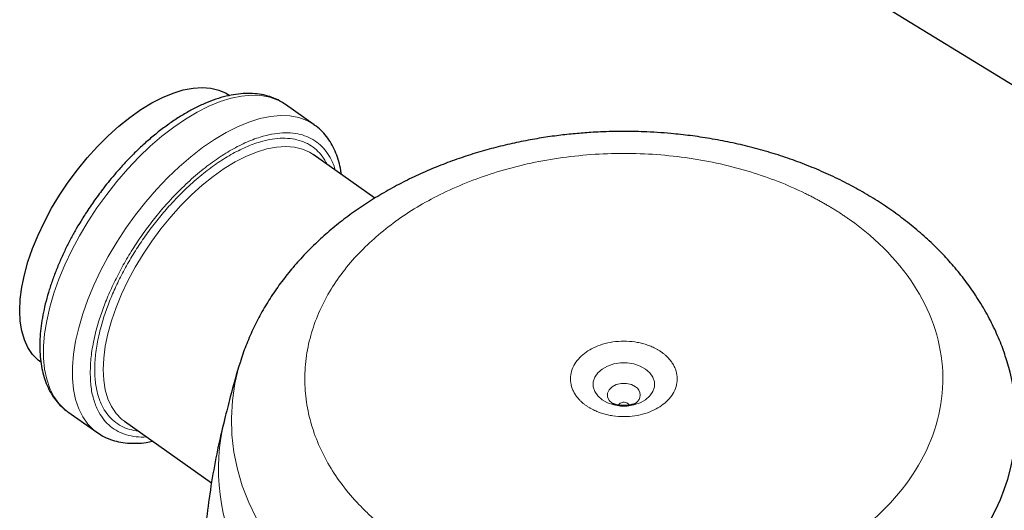
# Model space of a CAD drawing. Units: millimetres. Extents: x 0 to 420, y 0 to 297.
# Drawn here: x 291 to 373, y 161 to 202 of the extents above; entities that cross this region are included whole.
import ezdxf

# ---------------------------------------------------------------- set-up
doc = ezdxf.new("R2010")
doc.units = ezdxf.units.MM

msp = doc.modelspace()

# ---------------------------------------------------------------- linework, layer by layer
at = {"color": 7, "linetype": 'Continuous', "lineweight": 25}
for p, q in [((358.326538, 206.023958), (377.138526, 194.486203)), ((315.8715, 193.096459), (313.467337, 194.796459)), ((320.910584, 186.991943), (315.769513, 190.627228)), ((295.367406, 169.199291), (297.771569, 167.499291)), ((300.065586, 168.418521), (307.325949, 163.28467))]:
    msp.add_line(p, q, dxfattribs=at)
at = {"color": 7, "linetype": 'Continuous', "lineweight": 25, "flags": 128}
for points in [[(293.118262, 173.331021), (292.880183, 173.515696), (292.422604, 173.984689), (292.042434, 174.548324), (291.743115, 175.201499), (291.527359, 175.938296), (291.397118, 176.752045), (291.353573, 177.635375), (291.397118, 178.580287), (291.527359, 179.578223), (291.743115, 180.620147), (292.042434, 181.696622), (292.422604, 182.797899), (292.880183, 183.914006), (293.411026, 185.034834), (294.010327, 186.150233), (294.672658, 187.250103), (295.39202, 188.324482), (296.1619, 189.36364), (296.975324, 190.358167), (297.824927, 191.299057), (298.703014, 192.177788), (299.601633, 192.986403), (300.512647, 193.717578), (301.427804, 194.364692), (302.338818, 194.921884), (303.237437, 195.38411), (304.115525, 195.747181), (304.965127, 196.007812), (305.778552, 196.16364), (306.548431, 196.213256), (307.267794, 196.156209), (307.930124, 195.993016), (308.529425, 195.725156), (308.822189, 195.539728)], [(313.467337, 194.796459), (313.441736, 194.814408), (313.438517, 194.816644)], [(315.8715, 193.096459), (315.845899, 193.114408), (315.84268, 193.116644)]]:
    msp.add_lwpolyline(points, dxfattribs=at)
at = {"color": 8, "linetype": 'Continuous', "lineweight": 18, "flags": 128}
for points in [[(313.438517, 194.816644), (312.837666, 195.159658), (312.167696, 195.401898), (311.437068, 195.539235), (310.651502, 195.570591), (309.817146, 195.495723), (308.940529, 195.315215), (308.028512, 195.030482), (307.088233, 194.64375), (306.127051, 194.158048), (305.152488, 193.577175), (304.172172, 192.905679), (303.193775, 192.148815), (302.224955, 191.312506), (301.273293, 190.403297), (300.346238, 189.428304), (299.451044, 188.395158), (298.594719, 187.311945), (297.783965, 186.187142), (297.025125, 185.029552), (296.32414, 183.848235), (295.686496, 182.652436), (295.117182, 181.451515), (294.620655, 180.25487), (294.200801, 179.071866), (293.860905, 177.911762), (293.603628, 176.783638), (293.430983, 175.696322), (293.344321, 174.658324), (293.344321, 173.677768), (293.430983, 172.762328), (293.603628, 171.919169), (293.860905, 171.15489), (294.200801, 170.475471), (294.620655, 169.886231), (295.117182, 169.391781), (295.367406, 169.199291)], [(315.84268, 193.116644), (315.241829, 193.459658), (314.571859, 193.701898), (313.841231, 193.839235), (313.055665, 193.870591), (312.221309, 193.795723), (311.344692, 193.615215), (310.432675, 193.330482), (309.492396, 192.94375), (308.531214, 192.458048), (307.556651, 191.877175), (306.576335, 191.205679), (305.597938, 190.448815), (304.629118, 189.612506), (303.677456, 188.703297), (302.750401, 187.728304), (301.855207, 186.695158), (300.998883, 185.611945), (300.188128, 184.487142), (299.429288, 183.329552), (298.728303, 182.148235), (298.090659, 180.952436), (297.521345, 179.751515), (297.024818, 178.55487), (296.604964, 177.371866), (296.265068, 176.211762), (296.007791, 175.083638), (295.835146, 173.996322), (295.748484, 172.958324), (295.748484, 171.977768), (295.835146, 171.062328), (296.007791, 170.219169), (296.265068, 169.45489), (296.604964, 168.775471), (297.024818, 168.186231), (297.521345, 167.691781), (297.748293, 167.515877)], [(315.769513, 190.627228), (315.476749, 190.812656), (314.877448, 191.080516), (314.215118, 191.243709), (313.495755, 191.300756), (312.725876, 191.25114), (311.912452, 191.095312), (311.062849, 190.834681), (310.184762, 190.47161), (309.286142, 190.009384), (308.375129, 189.452192), (307.459971, 188.805078), (306.548958, 188.073903), (305.650338, 187.265288), (304.772251, 186.386557), (303.922648, 185.445667), (303.109224, 184.45114), (302.339344, 183.411982), (301.619982, 182.337603), (300.957651, 181.237733), (300.358351, 180.122334), (299.827507, 179.001506), (299.369928, 177.885399), (298.989758, 176.784122), (298.69044, 175.707647), (298.474683, 174.665723), (298.344443, 173.667787), (298.300898, 172.722875), (298.344443, 171.839545), (298.474683, 171.025796), (298.69044, 170.288999), (298.989758, 169.635824), (299.369928, 169.072189), (299.827507, 168.603196), (300.065586, 168.418521)], [(309.732268, 173.408834), (309.603517, 172.974798), (309.269037, 171.564817), (309.058589, 170.142904), (308.97298, 168.714506), (309.012538, 167.285101), (309.177112, 165.860166), (309.466069, 164.445162), (309.878304, 163.045514), (310.412235, 161.666587), (311.065817, 160.313665)], [(343.438105, 172.76681), (343.795338, 172.450058), (344.043934, 172.085039), (344.171429, 171.690055), (344.171429, 171.284914), (344.043934, 170.889931), (343.795338, 170.524911), (343.438105, 170.208159), (342.99015, 169.955558), (342.473935, 169.779773), (341.915344, 169.689621), (341.342388, 169.689621), (340.783797, 169.779773), (340.267581, 169.955558), (339.819626, 170.208159), (339.462394, 170.524911), (339.213797, 170.889931), (339.086302, 171.284914), (339.086302, 171.690055), (339.213797, 172.085039), (339.462394, 172.450058), (339.819626, 172.76681), (340.267581, 173.019412), (340.783797, 173.195196), (341.342388, 173.285348), (341.915344, 173.285348), (342.473935, 173.195196), (342.99015, 173.019412), (343.438105, 172.76681)], [(340.643548, 169.922581), (340.401163, 170.161323), (340.267946, 170.451235), (340.267946, 170.756066), (340.401163, 171.045978), (340.654555, 171.292592), (341.00332, 171.471768), (341.413317, 171.565966), (341.844414, 171.565966), (342.254411, 171.471768), (342.603176, 171.292592)], [(341.971083, 169.889183), (342.075994, 169.778159), (342.086815, 169.757896)]]:
    msp.add_lwpolyline(points, dxfattribs=at)
at = {"color": 7, "linetype": 'Continuous', "lineweight": 25}
msp.add_arc((357.282531, 168.431158), 16.988647, 328.18218826, 16.93857779, dxfattribs=at)
at = {"color": 8, "linetype": 'Continuous', "lineweight": 18}
for centre, radius, start, end in [((342.192265, 170.604368), 0.801561, 301.96841149, 59.16022044), ((341.632308, 169.449976), 0.554681, 52.3557869, 146.29908572), ((325.302082, 164.465672), 17.403301, 166.35244554, 207.85195157)]:
    msp.add_arc(centre, radius, start, end, dxfattribs=at)
at = {"color": 7, "linetype": 'Continuous', "lineweight": 25}
for points, knots in [([(313.426066, 194.811021), (313.291443, 194.904036), (312.952892, 195.13795), (312.355717, 195.395811), (311.655331, 195.599615), (310.925865, 195.706479), (310.157147, 195.724432), (309.35465, 195.652127), (308.525309, 195.491136), (307.675589, 195.243916), (306.811651, 194.913934), (305.938945, 194.505092), (305.06256, 194.021581), (304.187339, 193.467771), (303.318553, 192.84863), (302.462185, 192.170162), (301.625628, 191.440333), (300.81963, 190.67166), (300.066171, 189.890833), (299.405499, 189.152426), (298.843836, 188.481855), (298.244457, 187.729362), (297.842417, 187.174889), (297.589419, 186.825967)], [0, 0, 0, 0, 0.034166891, 0.085922766, 0.134372167, 0.183619377, 0.233658637, 0.284318642, 0.335354568, 0.386542874, 0.437723448, 0.488760343, 0.539617716, 0.59026156, 0.640647419, 0.690699623, 0.740272818, 0.789059578, 0.83630948, 0.8796364, 0.914672473, 0.946304629, 1, 1, 1, 1]), ([(318.116367, 188.967752), (318.10365, 189.076403), (318.059897, 189.450203), (317.9158, 190.045942), (317.683419, 190.751095), (317.376926, 191.402951), (317.001235, 192.001567), (316.547876, 192.532785), (316.154691, 192.906594), (315.893884, 193.070915), (315.830229, 193.111021)], [0, 0, 0, 0, 0.060528224, 0.208240911, 0.356002417, 0.503759307, 0.651711063, 0.800494826, 0.951306793, 1, 1, 1, 1]), ([(341.628866, 192.549935), (340.979466, 192.542064), (340.064915, 192.530978), (338.714097, 192.456678), (337.558319, 192.36707), (336.185684, 192.216949), (334.752305, 192.012526), (333.263226, 191.746486), (331.743392, 191.416816), (330.208764, 191.021715), (328.67256, 190.560238), (327.145712, 190.031964), (325.637609, 189.436908), (324.156557, 188.775445), (322.710111, 188.048292), (321.305249, 187.256478), (319.948501, 186.401336), (318.646014, 185.484485), (317.403635, 184.507859), (316.226929, 183.473714), (315.121184, 182.384627), (314.091359, 181.243496), (313.142176, 180.053489), (312.277639, 178.81811), (311.502705, 177.540755), (310.817004, 176.22614), (310.238248, 174.874736), (309.879597, 173.934488), (309.743848, 173.439827), (309.736588, 173.413375)], [0, 0, 0, 0, 0.045285421, 0.063775603, 0.094445149, 0.126298799, 0.160470917, 0.196129904, 0.232942259, 0.270642904, 0.309044671, 0.348009607, 0.387433635, 0.427235893, 0.46735011, 0.50771829, 0.548291609, 0.589025434, 0.629877891, 0.67080918, 0.711781731, 0.752761134, 0.793717719, 0.834628548, 0.87547952, 0.916267249, 0.957000433, 0.997700523, 1, 1, 1, 1]), ([(373.527389, 173.379429), (373.391468, 173.800585), (373.0957, 174.717029), (372.500925, 176.096053), (371.769328, 177.523817), (370.944085, 178.875505), (370.04488, 180.147602), (369.086904, 181.336834), (368.042672, 182.482588), (366.915745, 183.580726), (365.710238, 184.627383), (364.430674, 185.618993), (363.081943, 186.552334), (361.669231, 187.424546), (360.197975, 188.233131), (358.673866, 188.975928), (357.102946, 189.651064), (355.491678, 190.256954), (353.847269, 190.79225), (352.178354, 191.255783), (350.496901, 191.646403), (348.823588, 191.962712), (347.176709, 192.206335), (345.708495, 192.366745), (344.409983, 192.466066), (343.102268, 192.534416), (342.175081, 192.544182), (341.628866, 192.549935)], [0, 0, 0, 0, 0.036967198, 0.080441617, 0.124566677, 0.169386629, 0.210143666, 0.251165274, 0.292423393, 0.333884859, 0.375511198, 0.417261388, 0.459094218, 0.500969915, 0.542850808, 0.584700859, 0.626483215, 0.668153292, 0.709661699, 0.750932629, 0.791832297, 0.832086184, 0.871015438, 0.908691855, 0.935399803, 0.961943331, 1, 1, 1, 1]), ([(297.589419, 186.825967), (297.33489, 186.45661), (296.977559, 185.938073), (296.485206, 185.153861), (296.082587, 184.479616), (295.632484, 183.668699), (295.194191, 182.813569), (294.774936, 181.91744), (294.38652, 180.996433), (294.036857, 180.061565), (293.73206, 179.122377), (293.476836, 178.187001), (293.274872, 177.262491), (293.129117, 176.355009), (293.04201, 175.469976), (293.015676, 174.612223), (293.052091, 173.786366), (293.153125, 172.996855), (293.320607, 172.248272), (293.556147, 171.545053), (293.861838, 170.892742), (294.237575, 170.294011), (294.69156, 169.763718), (295.064223, 169.404931), (295.30275, 169.253183), (295.344719, 169.226482)], [0, 0, 0, 0, 0.05584714, 0.07840344, 0.11577598, 0.154428436, 0.195737436, 0.238666629, 0.282801639, 0.32781568, 0.37348301, 0.419643104, 0.466182052, 0.513019548, 0.560099546, 0.607382645, 0.654837457, 0.702401923, 0.750029156, 0.797672131, 0.845313616, 0.893017933, 0.940990515, 0.989617054, 1, 1, 1, 1]), ([(309.724779, 173.383161), (309.72211, 173.375025), (309.405662, 172.410517), (308.955842, 170.809336), (308.558246, 169.199993), (308.404109, 168.576094)], [0, 0, 0, 0, 0.005182734, 0.614335365, 1, 1, 1, 1]), ([(341.628866, 169.719652), (341.519313, 169.723188), (341.364999, 169.728167), (341.157968, 169.757714), (340.99571, 169.790603), (340.836496, 169.837202), (340.715838, 169.884277), (340.64644, 169.920777), (340.644469, 169.922377), (340.643562, 169.923114)], [0, 0, 0, 0, 0.1878244691, 0.2645675059, 0.3930667312, 0.5301166986, 0.6835093026, 0.854356034, 1, 1, 1, 1]), ([(342.610998, 169.920955), (342.611902, 169.921456), (342.614144, 169.922698), (342.541459, 169.883422), (342.401607, 169.829972), (342.22788, 169.782432), (342.047142, 169.748962), (341.853991, 169.725072), (341.708738, 169.721575), (341.628866, 169.719652)], [0, 0, 0, 0, 0.129304935, 0.32058522, 0.492147921, 0.644544717, 0.749903017, 0.86247632, 1, 1, 1, 1]), ([(308.404839, 168.576815), (308.275604, 168.058492), (307.929112, 166.668813), (307.482828, 164.371554), (307.053411, 161.693373), (306.745022, 158.98915), (306.569796, 156.952229), (306.533249, 155.816945), (306.525983, 155.591224)], [0, 0, 0, 0, 0.122434737, 0.328260825, 0.534633138, 0.741444406, 0.948593049, 1, 1, 1, 1]), ([(297.748882, 167.526482), (297.904252, 167.418638), (298.263264, 167.169443), (298.882932, 166.899501), (299.583673, 166.696389), (300.312897, 166.588669), (301.082241, 166.573514), (301.783773, 166.6277), (302.23546, 166.72275), (302.411408, 166.759775)], [0, 0, 0, 0, 0.122644899, 0.283394861, 0.433875158, 0.586833392, 0.742251674, 0.899597945, 1, 1, 1, 1])]:
    msp.add_open_spline(points, degree=3, knots=knots, dxfattribs=at)
at = {"color": 8, "linetype": 'Continuous', "lineweight": 18}
for points, knots in [([(317.604574, 189.329645), (317.599783, 189.352362), (317.514583, 189.756298), (317.22713, 190.328423), (316.764362, 191.044167), (316.230072, 191.575448), (315.605467, 191.991225), (314.889385, 192.278039), (314.096197, 192.433114), (313.23895, 192.452261), (312.329268, 192.340649), (311.288609, 192.078509), (310.11806, 191.629059), (308.838229, 190.963287), (307.564052, 190.139975), (306.289876, 189.16133), (305.010037, 188.017184), (303.839494, 186.811229), (302.798782, 185.601607), (301.889145, 184.426805), (301.031858, 183.19527), (300.238654, 181.918506), (299.52273, 180.61903), (298.897381, 179.319609), (298.365877, 178.034093), (297.891648, 176.658104), (297.515808, 175.221782), (297.267495, 173.766368), (297.237385, 172.891252), (297.22256, 172.460375)], [0, 0, 0, 0, 0.002654644, 0.047201923, 0.082022503, 0.11684929, 0.152410787, 0.187978625, 0.223540123, 0.25910796, 0.29392854, 0.328755328, 0.373297108, 0.416624952, 0.458652413, 0.500674304, 0.54400222, 0.5885495, 0.623370079, 0.658196866, 0.693758364, 0.729326201, 0.764887699, 0.800455537, 0.835276117, 0.870102904, 0.914644684, 0.95797393, 1, 1, 1, 1]), ([(297.593791, 172.722875), (297.608088, 173.13826), (297.637126, 173.981911), (297.876477, 175.385054), (298.238822, 176.769781), (298.696037, 178.096436), (299.208423, 179.33573), (299.811351, 180.588578), (300.501527, 181.841333), (301.266296, 183.07234), (302.092754, 184.259601), (302.969786, 185.392303), (303.973086, 186.558455), (305.101616, 187.721121), (306.335504, 188.82423), (307.563941, 189.767746), (308.792377, 190.561502), (310.026273, 191.203421), (311.154798, 191.636732), (312.158149, 191.889485), (313.035143, 191.99711), (313.861613, 191.978602), (314.626504, 191.829334), (315.316124, 191.551992), (315.921267, 191.154213), (316.42549, 190.630873), (316.760155, 190.190892), (316.883862, 189.881757), (316.907577, 189.822496)], [0, 0, 0, 0, 0.043726014, 0.08880807, 0.135160516, 0.171391908, 0.207629999, 0.244632329, 0.281641501, 0.318643831, 0.355653003, 0.391884396, 0.428122488, 0.474468998, 0.519552488, 0.563283013, 0.607007527, 0.652091095, 0.69844354, 0.734674932, 0.770913024, 0.807915354, 0.844924525, 0.881926855, 0.918936027, 0.95516742, 0.991405512, 1, 1, 1, 1]), ([(360.399387, 185.221594), (360.310774, 185.283749), (360.133643, 185.407992), (359.863422, 185.590906), (359.590095, 185.771146), (359.313326, 185.948473), (359.033205, 186.122953), (358.749707, 186.294567), (358.46284, 186.46332), (358.172601, 186.629211), (357.878991, 186.79224), (357.58201, 186.952407), (357.281659, 187.109712), (356.977932, 187.264156), (356.069944, 187.712347), (354.502087, 188.398607), (352.156565, 189.213274), (349.675091, 189.870353), (347.059168, 190.355502), (344.368097, 190.653201), (341.628955, 190.752427), (338.889723, 190.653207), (336.198739, 190.355528), (333.582717, 189.870368), (331.101356, 189.213338), (328.755617, 188.398582), (326.605232, 187.457398), (324.627834, 186.399153), (322.832366, 185.240052), (321.193081, 183.970424), (319.69654, 182.572247), (318.365447, 181.051647), (317.213235, 179.393018), (316.284012, 177.638377), (315.597901, 175.788633), (315.176892, 173.885761), (315.036565, 171.948894), (315.176882, 170.011965), (315.597866, 168.10915), (316.283979, 166.259349), (317.213186, 164.504741), (318.365333, 162.846129), (319.392169, 161.67317), (320.154743, 160.910475), (320.570101, 160.517231), (320.999452, 160.132222), (321.442721, 159.755379), (321.900215, 159.386924), (322.370775, 159.026039), (322.695728, 158.792792), (322.858344, 158.676068)], [0, 0, 0, 0, 0.004491551, 0.00897825, 0.013460982, 0.017940635, 0.022418098, 0.026894262, 0.031370018, 0.035846257, 0.040323871, 0.04480375, 0.049286783, 0.053773858, 0.05826586, 0.089135787, 0.12000886, 0.152165485, 0.184325269, 0.217166129, 0.250010213, 0.282851073, 0.315695158, 0.347851784, 0.380011567, 0.410881495, 0.441754567, 0.47087598, 0.50000058, 0.529121994, 0.558246593, 0.589116521, 0.619989593, 0.652146219, 0.684306002, 0.717146862, 0.749990947, 0.782831806, 0.815675891, 0.847832517, 0.879992301, 0.910862228, 0.9417353, 0.950072695, 0.95839597, 0.966710813, 0.975022931, 0.983338034, 0.991661828, 1, 1, 1, 1]), ([(360.399387, 185.221594), (365.176718, 181.843511), (367.952889, 177.30404), (368.370529, 167.753943), (365.996319, 163.101855), (361.523291, 159.521506)], [0, 0, 0, 0, 0.5, 0.5, 1, 1, 1, 1]), ([(338.486544, 169.726874), (338.454839, 169.749688), (338.391484, 169.795278), (338.300292, 169.866175), (338.212066, 169.938806), (338.127071, 170.013357), (338.045234, 170.08978), (337.909715, 170.224683), (337.734409, 170.424942), (337.54154, 170.702564), (337.385975, 170.996358), (337.23231, 171.410271), (337.153233, 171.948911), (337.247626, 172.592804), (337.519025, 173.197335), (337.936312, 173.7305), (338.468963, 174.183219), (339.109205, 174.559861), (339.863214, 174.854927), (340.71815, 175.046835), (341.628753, 175.113581), (342.390417, 175.057672), (342.97578, 174.949026), (343.391196, 174.83906), (343.783882, 174.702642), (344.105573, 174.56193), (344.367015, 174.426142), (344.576144, 174.303964), (344.706128, 174.215211), (344.771187, 174.170788)], [0, 0, 0, 0, 0.009730843, 0.019444632, 0.029150411, 0.038857248, 0.048574208, 0.058310327, 0.089196951, 0.120102379, 0.15227669, 0.184469882, 0.250119071, 0.315768259, 0.380053229, 0.441772293, 0.500003341, 0.558234389, 0.619953453, 0.684238423, 0.749887611, 0.8155368, 0.847711113, 0.879904306, 0.910790929, 0.941696356, 0.961138781, 0.98054913, 1, 1, 1, 1]), ([(344.771187, 174.170788), (344.802893, 174.147973), (344.866247, 174.102384), (344.957439, 174.031487), (345.045665, 173.958856), (345.13066, 173.884305), (345.212497, 173.807881), (345.348016, 173.672979), (345.523322, 173.47272), (345.716191, 173.195098), (345.871756, 172.901303), (346.025421, 172.48739), (346.104498, 171.948751), (346.010105, 171.304857), (345.738706, 170.700327), (345.321419, 170.167162), (344.788768, 169.714442), (344.148527, 169.337801), (343.394517, 169.042735), (342.539582, 168.850827), (341.628979, 168.784081), (340.867315, 168.83999), (340.281951, 168.948636), (339.866536, 169.058602), (339.473849, 169.19502), (339.152159, 169.335731), (338.890716, 169.47152), (338.681587, 169.593697), (338.551604, 169.682451), (338.486544, 169.726874)], [0, 0, 0, 0, 0.0097308429, 0.0194446316, 0.0291504109, 0.0388572484, 0.0485742084, 0.058310327, 0.089196951, 0.1201023787, 0.1522766902, 0.1844698817, 0.2501190705, 0.3157682594, 0.3800532289, 0.4417722935, 0.500003341, 0.5582343885, 0.619953453, 0.6842384226, 0.7498876114, 0.8155368003, 0.8477111133, 0.8799043063, 0.9107909288, 0.9416963559, 0.961138781, 0.9805491301, 1, 1, 1, 1]), ([(297.22256, 172.460375), (297.237389, 172.050495), (297.267507, 171.218023), (297.515774, 170.11374), (297.891601, 169.208943), (298.365869, 168.503637), (298.897232, 167.969563), (299.522998, 167.555399), (300.237416, 167.264964), (301.036092, 167.122749), (301.598866, 167.077949), (301.906787, 167.11588), (301.90765, 167.115986)], [0, 0, 0, 0, 0.122909933, 0.249631572, 0.379923708, 0.481767138, 0.583628723, 0.687639195, 0.791668208, 0.895678681, 0.999707695, 1, 1, 1, 1]), ([(301.224052, 167.599362), (300.982742, 167.637396), (300.481957, 167.716328), (299.812362, 167.995105), (299.208238, 168.392915), (298.696133, 168.908219), (298.238837, 169.588053), (297.87652, 170.460435), (297.637111, 171.525026), (297.608083, 172.327677), (297.593791, 172.722875)], [0, 0, 0, 0, 0.108879582, 0.225955826, 0.343053719, 0.457690699, 0.572348876, 0.718990326, 0.861640337, 1, 1, 1, 1])]:
    msp.add_open_spline(points, degree=3, knots=knots, dxfattribs=at)

doc.saveas('drawing.dxf')
